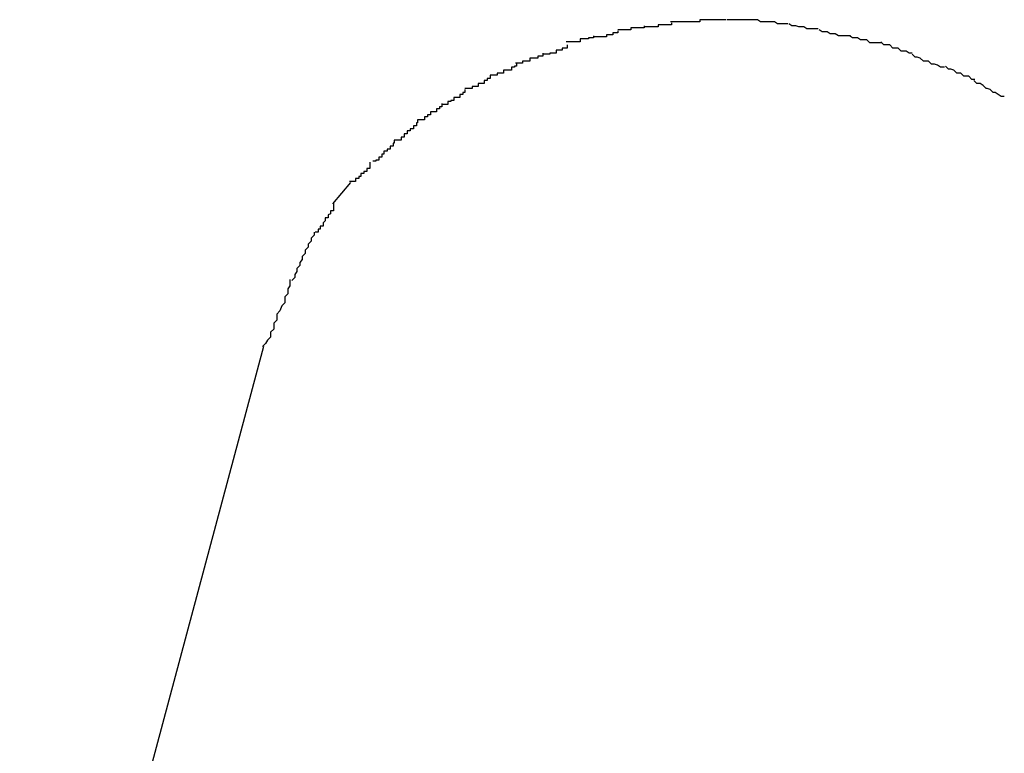
# Model space of a CAD drawing. Extents: x -42 to 42, y -34.5 to 34.5.
# Drawn here: x -15.4 to -15.3, y 21.8 to 21.9 of the extents above; entities that cross this region are included whole.
import ezdxf

# ---------------------------------------------------------------- set-up
doc = ezdxf.new("R2010")
doc.units = 0
doc.layers.get('0').update_dxf_attribs({"linetype": 'CONTINUOUS'})

msp = doc.modelspace()

# ---------------------------------------------------------------- linework, layer by layer
at = {"color": 0}
for points in [[(-15.2973, 21.9035), (-15.2973, 21.9035), (-15.2973, 21.9033), (-15.2975, 21.9033), (-15.2975, 21.9033), (-15.2978, 21.9033), (-15.2978, 21.9033), (-15.2981, 21.9033), (-15.2983, 21.9033), (-15.2986, 21.9033), (-15.2986, 21.9031), (-15.2989, 21.9031), (-15.299, 21.9031), (-15.2993, 21.9031), (-15.2993, 21.9031), (-15.2996, 21.9031), (-15.2997, 21.9031), (-15.3, 21.9031)], [(-15.2973, 21.9035), (-15.2973, 21.9035), (-15.2973, 21.9033), (-15.2975, 21.9033), (-15.2975, 21.9033), (-15.2978, 21.9033), (-15.2978, 21.9033), (-15.2981, 21.9033), (-15.2983, 21.9033), (-15.2986, 21.9033), (-15.2986, 21.9031), (-15.2989, 21.9031), (-15.299, 21.9031), (-15.2993, 21.9031), (-15.2993, 21.9031), (-15.2996, 21.9031), (-15.2997, 21.9031), (-15.3, 21.9031)], [(-15.2945, 21.9038), (-15.2945, 21.9038), (-15.2945, 21.9036), (-15.2948, 21.9036), (-15.2948, 21.9036), (-15.2951, 21.9036), (-15.2951, 21.9036), (-15.2954, 21.9036), (-15.2956, 21.9036), (-15.2959, 21.9036), (-15.2959, 21.9036), (-15.2962, 21.9036), (-15.2964, 21.9036), (-15.2967, 21.9036), (-15.2967, 21.9036), (-15.297, 21.9036), (-15.2971, 21.9036), (-15.2974, 21.9036)], [(-15.2945, 21.9038), (-15.2945, 21.9038), (-15.2945, 21.9036), (-15.2948, 21.9036), (-15.2948, 21.9036), (-15.2951, 21.9036), (-15.2951, 21.9036), (-15.2954, 21.9036), (-15.2956, 21.9036), (-15.2959, 21.9036), (-15.2959, 21.9036), (-15.2962, 21.9036), (-15.2964, 21.9036), (-15.2967, 21.9036), (-15.2967, 21.9036), (-15.297, 21.9036), (-15.2971, 21.9036), (-15.2974, 21.9036)], [(-15.2919, 21.9038), (-15.2919, 21.9038), (-15.2919, 21.9038), (-15.2919, 21.9038), (-15.2919, 21.9038), (-15.2919, 21.9038), (-15.2919, 21.9038), (-15.2919, 21.9038), (-15.2919, 21.9038), (-15.2919, 21.9038), (-15.2919, 21.9038), (-15.2919, 21.9038), (-15.2919, 21.9038), (-15.2919, 21.9038), (-15.2919, 21.9038), (-15.2919, 21.9038), (-15.2919, 21.9038), (-15.2921, 21.9038), (-15.2921, 21.9038), (-15.2921, 21.9038), (-15.2924, 21.9038), (-15.2924, 21.9038), (-15.2927, 21.9038), (-15.2927, 21.9038), (-15.293, 21.9038), (-15.293, 21.9038), (-15.2933, 21.9038), (-15.2933, 21.9038), (-15.2936, 21.9038), (-15.2936, 21.9038), (-15.2939, 21.9038), (-15.2939, 21.9038), (-15.2942, 21.9038), (-15.2942, 21.9038), (-15.2945, 21.9038)], [(-15.2919, 21.9038), (-15.2919, 21.9038), (-15.2919, 21.9038), (-15.2919, 21.9038), (-15.2919, 21.9038), (-15.2919, 21.9038), (-15.2919, 21.9038), (-15.2919, 21.9038), (-15.2919, 21.9038), (-15.2919, 21.9038), (-15.2919, 21.9038), (-15.2919, 21.9038), (-15.2919, 21.9038), (-15.2919, 21.9038), (-15.2919, 21.9038), (-15.2919, 21.9038), (-15.2919, 21.9038), (-15.2921, 21.9038), (-15.2921, 21.9038), (-15.2921, 21.9038), (-15.2924, 21.9038), (-15.2924, 21.9038), (-15.2927, 21.9038), (-15.2927, 21.9038), (-15.293, 21.9038), (-15.293, 21.9038), (-15.2933, 21.9038), (-15.2933, 21.9038), (-15.2936, 21.9038), (-15.2936, 21.9038), (-15.2939, 21.9038), (-15.2939, 21.9038), (-15.2942, 21.9038), (-15.2942, 21.9038), (-15.2945, 21.9038)], [(-15.2888, 21.9038), (-15.2888, 21.9038), (-15.2888, 21.9038), (-15.2891, 21.9038), (-15.2891, 21.9038), (-15.2894, 21.9038), (-15.2894, 21.9038), (-15.2897, 21.9038), (-15.2899, 21.9038), (-15.2902, 21.9038), (-15.2902, 21.9038), (-15.2905, 21.9038), (-15.2906, 21.9038), (-15.2909, 21.9038), (-15.2909, 21.9038), (-15.2912, 21.9038), (-15.2915, 21.9038), (-15.2918, 21.9038)], [(-15.2888, 21.9038), (-15.2888, 21.9038), (-15.2888, 21.9038), (-15.2891, 21.9038), (-15.2891, 21.9038), (-15.2894, 21.9038), (-15.2894, 21.9038), (-15.2897, 21.9038), (-15.2899, 21.9038), (-15.2902, 21.9038), (-15.2902, 21.9038), (-15.2905, 21.9038), (-15.2906, 21.9038), (-15.2909, 21.9038), (-15.2909, 21.9038), (-15.2912, 21.9038), (-15.2915, 21.9038), (-15.2918, 21.9038)], [(-15.2858, 21.9034), (-15.2858, 21.9034), (-15.2858, 21.9034), (-15.286, 21.9034), (-15.286, 21.9034), (-15.2863, 21.9034), (-15.2863, 21.9034), (-15.2866, 21.9034), (-15.2868, 21.9034), (-15.2871, 21.9036), (-15.2871, 21.9036), (-15.2874, 21.9036), (-15.2876, 21.9036), (-15.2879, 21.9036), (-15.2879, 21.9036), (-15.2882, 21.9036), (-15.2885, 21.9036), (-15.2888, 21.9038)], [(-15.2858, 21.9034), (-15.2858, 21.9034), (-15.2858, 21.9034), (-15.286, 21.9034), (-15.286, 21.9034), (-15.2863, 21.9034), (-15.2863, 21.9034), (-15.2866, 21.9034), (-15.2868, 21.9034), (-15.2871, 21.9036), (-15.2871, 21.9036), (-15.2874, 21.9036), (-15.2876, 21.9036), (-15.2879, 21.9036), (-15.2879, 21.9036), (-15.2882, 21.9036), (-15.2885, 21.9036), (-15.2888, 21.9038)], [(-15.2828, 21.9029), (-15.2828, 21.9029), (-15.2828, 21.9029), (-15.283, 21.9029), (-15.283, 21.9029), (-15.2833, 21.9029), (-15.2833, 21.9029), (-15.2836, 21.9029), (-15.2839, 21.9029), (-15.2842, 21.9031), (-15.2842, 21.9031), (-15.2845, 21.9031), (-15.2847, 21.9031), (-15.285, 21.9032), (-15.285, 21.9032), (-15.2853, 21.9032), (-15.2854, 21.9032), (-15.2857, 21.9034)], [(-15.2828, 21.9029), (-15.2828, 21.9029), (-15.2828, 21.9029), (-15.283, 21.9029), (-15.283, 21.9029), (-15.2833, 21.9029), (-15.2833, 21.9029), (-15.2836, 21.9029), (-15.2839, 21.9029), (-15.2842, 21.9031), (-15.2842, 21.9031), (-15.2845, 21.9031), (-15.2847, 21.9031), (-15.285, 21.9032), (-15.285, 21.9032), (-15.2853, 21.9032), (-15.2854, 21.9032), (-15.2857, 21.9034)], [(-15.3026, 21.9027), (-15.3026, 21.9027), (-15.3026, 21.9025), (-15.3028, 21.9025), (-15.3028, 21.9025), (-15.3031, 21.9025), (-15.3031, 21.9023), (-15.3034, 21.9023), (-15.3034, 21.9023), (-15.3037, 21.9023), (-15.3037, 21.9021), (-15.304, 21.9021), (-15.304, 21.9021), (-15.3043, 21.9021), (-15.3043, 21.9021), (-15.3046, 21.9021), (-15.3047, 21.9021), (-15.305, 21.9021)], [(-15.3026, 21.9027), (-15.3026, 21.9027), (-15.3026, 21.9025), (-15.3028, 21.9025), (-15.3028, 21.9025), (-15.3031, 21.9025), (-15.3031, 21.9023), (-15.3034, 21.9023), (-15.3034, 21.9023), (-15.3037, 21.9023), (-15.3037, 21.9021), (-15.304, 21.9021), (-15.304, 21.9021), (-15.3043, 21.9021), (-15.3043, 21.9021), (-15.3046, 21.9021), (-15.3047, 21.9021), (-15.305, 21.9021)], [(-15.3, 21.9032), (-15.3, 21.9032), (-15.3, 21.903), (-15.3002, 21.903), (-15.3002, 21.903), (-15.3005, 21.903), (-15.3005, 21.903), (-15.3008, 21.903), (-15.301, 21.903), (-15.3013, 21.903), (-15.3013, 21.9028), (-15.3016, 21.9028), (-15.3016, 21.9028), (-15.3019, 21.9028), (-15.3019, 21.9028), (-15.3022, 21.9028), (-15.3023, 21.9028), (-15.3026, 21.9028)], [(-15.3, 21.9032), (-15.3, 21.9032), (-15.3, 21.903), (-15.3002, 21.903), (-15.3002, 21.903), (-15.3005, 21.903), (-15.3005, 21.903), (-15.3008, 21.903), (-15.301, 21.903), (-15.3013, 21.903), (-15.3013, 21.9028), (-15.3016, 21.9028), (-15.3016, 21.9028), (-15.3019, 21.9028), (-15.3019, 21.9028), (-15.3022, 21.9028), (-15.3023, 21.9028), (-15.3026, 21.9028)], [(-15.2796, 21.9022), (-15.2796, 21.9022), (-15.2796, 21.9022), (-15.2798, 21.9022), (-15.2799, 21.9022), (-15.2802, 21.9022), (-15.2802, 21.9022), (-15.2805, 21.9022), (-15.2808, 21.9022), (-15.2811, 21.9024), (-15.2811, 21.9024), (-15.2814, 21.9024), (-15.2816, 21.9024), (-15.2819, 21.9026), (-15.2819, 21.9026), (-15.2822, 21.9026), (-15.2824, 21.9026), (-15.2827, 21.9028)], [(-15.2796, 21.9022), (-15.2796, 21.9022), (-15.2796, 21.9022), (-15.2798, 21.9022), (-15.2799, 21.9022), (-15.2802, 21.9022), (-15.2802, 21.9022), (-15.2805, 21.9022), (-15.2808, 21.9022), (-15.2811, 21.9024), (-15.2811, 21.9024), (-15.2814, 21.9024), (-15.2816, 21.9024), (-15.2819, 21.9026), (-15.2819, 21.9026), (-15.2822, 21.9026), (-15.2824, 21.9026), (-15.2827, 21.9028)], [(-15.3076, 21.9013), (-15.3076, 21.9013), (-15.3076, 21.901), (-15.3078, 21.901), (-15.3078, 21.901), (-15.3081, 21.901), (-15.3081, 21.9008), (-15.3084, 21.9008), (-15.3084, 21.9008), (-15.3087, 21.9008), (-15.3087, 21.9005), (-15.309, 21.9005), (-15.309, 21.9005), (-15.3093, 21.9005), (-15.3093, 21.9004), (-15.3096, 21.9004), (-15.3097, 21.9004), (-15.31, 21.9004)], [(-15.3076, 21.9013), (-15.3076, 21.9013), (-15.3076, 21.901), (-15.3078, 21.901), (-15.3078, 21.901), (-15.3081, 21.901), (-15.3081, 21.9008), (-15.3084, 21.9008), (-15.3084, 21.9008), (-15.3087, 21.9008), (-15.3087, 21.9005), (-15.309, 21.9005), (-15.309, 21.9005), (-15.3093, 21.9005), (-15.3093, 21.9004), (-15.3096, 21.9004), (-15.3097, 21.9004), (-15.31, 21.9004)], [(-15.305, 21.9022), (-15.305, 21.9022), (-15.305, 21.902), (-15.3052, 21.902), (-15.3052, 21.902), (-15.3055, 21.902), (-15.3055, 21.9019), (-15.3058, 21.9019), (-15.306, 21.9019), (-15.3063, 21.9019), (-15.3063, 21.9016), (-15.3066, 21.9016), (-15.3067, 21.9016), (-15.307, 21.9016), (-15.307, 21.9016), (-15.3073, 21.9016), (-15.3074, 21.9016), (-15.3077, 21.9016)], [(-15.305, 21.9022), (-15.305, 21.9022), (-15.305, 21.902), (-15.3052, 21.902), (-15.3052, 21.902), (-15.3055, 21.902), (-15.3055, 21.9019), (-15.3058, 21.9019), (-15.306, 21.9019), (-15.3063, 21.9019), (-15.3063, 21.9016), (-15.3066, 21.9016), (-15.3067, 21.9016), (-15.307, 21.9016), (-15.307, 21.9016), (-15.3073, 21.9016), (-15.3074, 21.9016), (-15.3077, 21.9016)], [(-15.2765, 21.9015), (-15.2765, 21.9015), (-15.2765, 21.9015), (-15.2767, 21.9015), (-15.2768, 21.9015), (-15.2771, 21.9015), (-15.2771, 21.9015), (-15.2774, 21.9015), (-15.2777, 21.9015), (-15.278, 21.9018), (-15.278, 21.9018), (-15.2783, 21.9018), (-15.2786, 21.9018), (-15.2789, 21.902), (-15.2789, 21.902), (-15.2792, 21.902), (-15.2794, 21.902), (-15.2797, 21.9022)], [(-15.2765, 21.9015), (-15.2765, 21.9015), (-15.2765, 21.9015), (-15.2767, 21.9015), (-15.2768, 21.9015), (-15.2771, 21.9015), (-15.2771, 21.9015), (-15.2774, 21.9015), (-15.2777, 21.9015), (-15.278, 21.9018), (-15.278, 21.9018), (-15.2783, 21.9018), (-15.2786, 21.9018), (-15.2789, 21.902), (-15.2789, 21.902), (-15.2792, 21.902), (-15.2794, 21.902), (-15.2797, 21.9022)], [(-15.2735, 21.9005), (-15.2735, 21.9005), (-15.2735, 21.9005), (-15.2738, 21.9005), (-15.2738, 21.9005), (-15.2741, 21.9007), (-15.2741, 21.9007), (-15.2744, 21.9007), (-15.2746, 21.9007), (-15.2749, 21.901), (-15.2749, 21.901), (-15.2752, 21.901), (-15.2754, 21.901), (-15.2757, 21.9013), (-15.2757, 21.9013), (-15.276, 21.9013), (-15.2763, 21.9013), (-15.2766, 21.9016)], [(-15.2735, 21.9005), (-15.2735, 21.9005), (-15.2735, 21.9005), (-15.2738, 21.9005), (-15.2738, 21.9005), (-15.2741, 21.9007), (-15.2741, 21.9007), (-15.2744, 21.9007), (-15.2746, 21.9007), (-15.2749, 21.901), (-15.2749, 21.901), (-15.2752, 21.901), (-15.2754, 21.901), (-15.2757, 21.9013), (-15.2757, 21.9013), (-15.276, 21.9013), (-15.2763, 21.9013), (-15.2766, 21.9016)], [(-15.31, 21.9005), (-15.31, 21.9005), (-15.31, 21.9002), (-15.3102, 21.9002), (-15.3102, 21.9002), (-15.3105, 21.9002), (-15.3105, 21.9), (-15.3108, 21.9), (-15.311, 21.9), (-15.3113, 21.9), (-15.3113, 21.8997), (-15.3116, 21.8997), (-15.3117, 21.8997), (-15.312, 21.8997), (-15.312, 21.8995), (-15.3123, 21.8995), (-15.3124, 21.8995), (-15.3127, 21.8995)], [(-15.31, 21.9005), (-15.31, 21.9005), (-15.31, 21.9002), (-15.3102, 21.9002), (-15.3102, 21.9002), (-15.3105, 21.9002), (-15.3105, 21.9), (-15.3108, 21.9), (-15.311, 21.9), (-15.3113, 21.9), (-15.3113, 21.8997), (-15.3116, 21.8997), (-15.3117, 21.8997), (-15.312, 21.8997), (-15.312, 21.8995), (-15.3123, 21.8995), (-15.3124, 21.8995), (-15.3127, 21.8995)], [(-15.2703, 21.8991), (-15.2703, 21.8991), (-15.2703, 21.8991), (-15.2706, 21.8991), (-15.2707, 21.8991), (-15.271, 21.8993), (-15.271, 21.8993), (-15.2713, 21.8994), (-15.2716, 21.8994), (-15.2719, 21.8997), (-15.2719, 21.8997), (-15.2722, 21.8997), (-15.2724, 21.8997), (-15.2727, 21.9), (-15.2727, 21.9), (-15.273, 21.9001), (-15.2732, 21.9001), (-15.2735, 21.9004)], [(-15.2703, 21.8991), (-15.2703, 21.8991), (-15.2703, 21.8991), (-15.2706, 21.8991), (-15.2707, 21.8991), (-15.271, 21.8993), (-15.271, 21.8993), (-15.2713, 21.8994), (-15.2716, 21.8994), (-15.2719, 21.8997), (-15.2719, 21.8997), (-15.2722, 21.8997), (-15.2724, 21.8997), (-15.2727, 21.9), (-15.2727, 21.9), (-15.273, 21.9001), (-15.2732, 21.9001), (-15.2735, 21.9004)], [(-15.3126, 21.8995), (-15.3126, 21.8995), (-15.3126, 21.8992), (-15.3128, 21.8992), (-15.3128, 21.8991), (-15.3131, 21.8991), (-15.3131, 21.8988), (-15.3134, 21.8988), (-15.3136, 21.8988), (-15.3139, 21.8988), (-15.3139, 21.8985), (-15.3142, 21.8985), (-15.3142, 21.8985), (-15.3145, 21.8985), (-15.3145, 21.8983), (-15.3148, 21.8983), (-15.3149, 21.8983), (-15.3152, 21.8983)], [(-15.3126, 21.8995), (-15.3126, 21.8995), (-15.3126, 21.8992), (-15.3128, 21.8992), (-15.3128, 21.8991), (-15.3131, 21.8991), (-15.3131, 21.8988), (-15.3134, 21.8988), (-15.3136, 21.8988), (-15.3139, 21.8988), (-15.3139, 21.8985), (-15.3142, 21.8985), (-15.3142, 21.8985), (-15.3145, 21.8985), (-15.3145, 21.8983), (-15.3148, 21.8983), (-15.3149, 21.8983), (-15.3152, 21.8983)], [(-15.2673, 21.8979), (-15.2673, 21.8979), (-15.2673, 21.8979), (-15.2676, 21.8979), (-15.2676, 21.8979), (-15.2679, 21.8982), (-15.2679, 21.8982), (-15.2682, 21.8982), (-15.2684, 21.8982), (-15.2687, 21.8985), (-15.2687, 21.8985), (-15.269, 21.8985), (-15.2691, 21.8985), (-15.2694, 21.8988), (-15.2694, 21.8988), (-15.2697, 21.8989), (-15.2699, 21.8989), (-15.2702, 21.8992)], [(-15.2673, 21.8979), (-15.2673, 21.8979), (-15.2673, 21.8979), (-15.2676, 21.8979), (-15.2676, 21.8979), (-15.2679, 21.8982), (-15.2679, 21.8982), (-15.2682, 21.8982), (-15.2684, 21.8982), (-15.2687, 21.8985), (-15.2687, 21.8985), (-15.269, 21.8985), (-15.2691, 21.8985), (-15.2694, 21.8988), (-15.2694, 21.8988), (-15.2697, 21.8989), (-15.2699, 21.8989), (-15.2702, 21.8992)], [(-15.3152, 21.8983), (-15.3152, 21.8983), (-15.3152, 21.898), (-15.3155, 21.898), (-15.3155, 21.8978), (-15.3158, 21.8978), (-15.3158, 21.8975), (-15.3161, 21.8975), (-15.3161, 21.8975), (-15.3164, 21.8975), (-15.3164, 21.8972), (-15.3167, 21.8972), (-15.3167, 21.8972), (-15.317, 21.8972), (-15.317, 21.897), (-15.3173, 21.897), (-15.3174, 21.897), (-15.3177, 21.897)], [(-15.3152, 21.8983), (-15.3152, 21.8983), (-15.3152, 21.898), (-15.3155, 21.898), (-15.3155, 21.8978), (-15.3158, 21.8978), (-15.3158, 21.8975), (-15.3161, 21.8975), (-15.3161, 21.8975), (-15.3164, 21.8975), (-15.3164, 21.8972), (-15.3167, 21.8972), (-15.3167, 21.8972), (-15.317, 21.8972), (-15.317, 21.897), (-15.3173, 21.897), (-15.3174, 21.897), (-15.3177, 21.897)], [(-15.2644, 21.8962), (-15.2644, 21.8962), (-15.2644, 21.8962), (-15.2647, 21.8962), (-15.2647, 21.8962), (-15.265, 21.8964), (-15.265, 21.8964), (-15.2653, 21.8966), (-15.2655, 21.8966), (-15.2658, 21.8969), (-15.2658, 21.8969), (-15.2661, 21.897), (-15.2662, 21.897), (-15.2665, 21.8973), (-15.2665, 21.8973), (-15.2668, 21.8975), (-15.2671, 21.8975), (-15.2674, 21.8978)], [(-15.2644, 21.8962), (-15.2644, 21.8962), (-15.2644, 21.8962), (-15.2647, 21.8962), (-15.2647, 21.8962), (-15.265, 21.8964), (-15.265, 21.8964), (-15.2653, 21.8966), (-15.2655, 21.8966), (-15.2658, 21.8969), (-15.2658, 21.8969), (-15.2661, 21.897), (-15.2662, 21.897), (-15.2665, 21.8973), (-15.2665, 21.8973), (-15.2668, 21.8975), (-15.2671, 21.8975), (-15.2674, 21.8978)], [(-15.3177, 21.8969), (-15.3177, 21.8969), (-15.3177, 21.8966), (-15.3179, 21.8966), (-15.3179, 21.8964), (-15.3182, 21.8964), (-15.3182, 21.8961), (-15.3185, 21.8961), (-15.3185, 21.8961), (-15.3188, 21.8961), (-15.3188, 21.8958), (-15.3191, 21.8958), (-15.3191, 21.8957), (-15.3194, 21.8957), (-15.3194, 21.8954), (-15.3197, 21.8954), (-15.3197, 21.8954), (-15.32, 21.8954)], [(-15.3177, 21.8969), (-15.3177, 21.8969), (-15.3177, 21.8966), (-15.3179, 21.8966), (-15.3179, 21.8964), (-15.3182, 21.8964), (-15.3182, 21.8961), (-15.3185, 21.8961), (-15.3185, 21.8961), (-15.3188, 21.8961), (-15.3188, 21.8958), (-15.3191, 21.8958), (-15.3191, 21.8957), (-15.3194, 21.8957), (-15.3194, 21.8954), (-15.3197, 21.8954), (-15.3197, 21.8954), (-15.32, 21.8954)], [(-15.32, 21.8955), (-15.32, 21.8955), (-15.32, 21.8952), (-15.3202, 21.8952), (-15.3202, 21.895), (-15.3205, 21.895), (-15.3205, 21.8947), (-15.3208, 21.8947), (-15.3208, 21.8947), (-15.3211, 21.8947), (-15.3211, 21.8944), (-15.3214, 21.8944), (-15.3214, 21.8942), (-15.3217, 21.8942), (-15.3217, 21.8939), (-15.322, 21.8939), (-15.3221, 21.8939), (-15.3224, 21.8939)], [(-15.32, 21.8955), (-15.32, 21.8955), (-15.32, 21.8952), (-15.3202, 21.8952), (-15.3202, 21.895), (-15.3205, 21.895), (-15.3205, 21.8947), (-15.3208, 21.8947), (-15.3208, 21.8947), (-15.3211, 21.8947), (-15.3211, 21.8944), (-15.3214, 21.8944), (-15.3214, 21.8942), (-15.3217, 21.8942), (-15.3217, 21.8939), (-15.322, 21.8939), (-15.3221, 21.8939), (-15.3224, 21.8939)], [(-15.3224, 21.8939), (-15.3224, 21.8939), (-15.3224, 21.8936), (-15.3225, 21.8936), (-15.3225, 21.8933), (-15.3228, 21.8933), (-15.3228, 21.893), (-15.3231, 21.893), (-15.3231, 21.8928), (-15.3234, 21.8928), (-15.3234, 21.8925), (-15.3237, 21.8925), (-15.3237, 21.8922), (-15.324, 21.8922), (-15.324, 21.8919), (-15.3243, 21.8919), (-15.3244, 21.8919), (-15.3247, 21.8919)], [(-15.3224, 21.8939), (-15.3224, 21.8939), (-15.3224, 21.8936), (-15.3225, 21.8936), (-15.3225, 21.8933), (-15.3228, 21.8933), (-15.3228, 21.893), (-15.3231, 21.893), (-15.3231, 21.8928), (-15.3234, 21.8928), (-15.3234, 21.8925), (-15.3237, 21.8925), (-15.3237, 21.8922), (-15.324, 21.8922), (-15.324, 21.8919), (-15.3243, 21.8919), (-15.3244, 21.8919), (-15.3247, 21.8919)], [(-15.3247, 21.8919), (-15.3247, 21.8919), (-15.3247, 21.8916), (-15.3248, 21.8916), (-15.3248, 21.8913), (-15.3251, 21.8913), (-15.3251, 21.891), (-15.3254, 21.891), (-15.3254, 21.8908), (-15.3257, 21.8908), (-15.3257, 21.8905), (-15.3259, 21.8905), (-15.3259, 21.8902), (-15.3262, 21.8902), (-15.3262, 21.8899), (-15.3265, 21.8899), (-15.3265, 21.8898), (-15.3268, 21.8898)], [(-15.3247, 21.8919), (-15.3247, 21.8919), (-15.3247, 21.8916), (-15.3248, 21.8916), (-15.3248, 21.8913), (-15.3251, 21.8913), (-15.3251, 21.891), (-15.3254, 21.891), (-15.3254, 21.8908), (-15.3257, 21.8908), (-15.3257, 21.8905), (-15.3259, 21.8905), (-15.3259, 21.8902), (-15.3262, 21.8902), (-15.3262, 21.8899), (-15.3265, 21.8899), (-15.3265, 21.8898), (-15.3268, 21.8898)], [(-15.3271, 21.8897), (-15.3271, 21.8897), (-15.3271, 21.8894), (-15.3271, 21.8894), (-15.3271, 21.8891), (-15.3274, 21.8891), (-15.3274, 21.8888), (-15.3277, 21.8888), (-15.3277, 21.8886), (-15.328, 21.8886), (-15.328, 21.8883), (-15.3282, 21.8883), (-15.3282, 21.8881), (-15.3285, 21.8881), (-15.3285, 21.8878), (-15.3288, 21.8878), (-15.3288, 21.8878), (-15.3291, 21.8878)], [(-15.3271, 21.8897), (-15.3271, 21.8897), (-15.3271, 21.8894), (-15.3271, 21.8894), (-15.3271, 21.8891), (-15.3274, 21.8891), (-15.3274, 21.8888), (-15.3277, 21.8888), (-15.3277, 21.8886), (-15.328, 21.8886), (-15.328, 21.8883), (-15.3282, 21.8883), (-15.3282, 21.8881), (-15.3285, 21.8881), (-15.3285, 21.8878), (-15.3288, 21.8878), (-15.3288, 21.8878), (-15.3291, 21.8878)], [(-15.329, 21.8877), (-15.3308, 21.8856)], [(-15.3307, 21.8857), (-15.3307, 21.8857), (-15.3307, 21.8854), (-15.3307, 21.8852), (-15.3307, 21.8849), (-15.331, 21.8849), (-15.331, 21.8846), (-15.3312, 21.8845), (-15.3312, 21.8842), (-15.3315, 21.8842), (-15.3315, 21.8839), (-15.3317, 21.8837), (-15.3317, 21.8834), (-15.332, 21.8834), (-15.332, 21.8831), (-15.3322, 21.8831), (-15.3322, 21.8828), (-15.3325, 21.8828)], [(-15.3307, 21.8857), (-15.3307, 21.8857), (-15.3307, 21.8854), (-15.3307, 21.8852), (-15.3307, 21.8849), (-15.331, 21.8849), (-15.331, 21.8846), (-15.3312, 21.8845), (-15.3312, 21.8842), (-15.3315, 21.8842), (-15.3315, 21.8839), (-15.3317, 21.8837), (-15.3317, 21.8834), (-15.332, 21.8834), (-15.332, 21.8831), (-15.3322, 21.8831), (-15.3322, 21.8828), (-15.3325, 21.8828)], [(-15.3326, 21.8828), (-15.3326, 21.8828), (-15.3326, 21.8825), (-15.3329, 21.8822), (-15.3329, 21.8819), (-15.3332, 21.8816), (-15.3332, 21.8813), (-15.3335, 21.881), (-15.3335, 21.8807), (-15.3338, 21.8804), (-15.3338, 21.8801), (-15.334, 21.8798), (-15.334, 21.8795), (-15.3343, 21.8792), (-15.3343, 21.8789), (-15.3345, 21.8786), (-15.3345, 21.8783), (-15.3348, 21.878)], [(-15.3326, 21.8828), (-15.3326, 21.8828), (-15.3326, 21.8825), (-15.3329, 21.8822), (-15.3329, 21.8819), (-15.3332, 21.8816), (-15.3332, 21.8813), (-15.3335, 21.881), (-15.3335, 21.8807), (-15.3338, 21.8804), (-15.3338, 21.8801), (-15.334, 21.8798), (-15.334, 21.8795), (-15.3343, 21.8792), (-15.3343, 21.8789), (-15.3345, 21.8786), (-15.3345, 21.8783), (-15.3348, 21.878)], [(-15.335, 21.8781), (-15.335, 21.8781), (-15.335, 21.8775), (-15.3352, 21.8772), (-15.3352, 21.8767), (-15.3355, 21.8764), (-15.3355, 21.8758), (-15.3358, 21.8755), (-15.336, 21.875), (-15.3363, 21.8747), (-15.3363, 21.8741), (-15.3366, 21.8738), (-15.3366, 21.8732), (-15.3369, 21.8729), (-15.3369, 21.8724), (-15.3372, 21.8721), (-15.3374, 21.8718), (-15.3377, 21.8715)], [(-15.335, 21.8781), (-15.335, 21.8781), (-15.335, 21.8775), (-15.3352, 21.8772), (-15.3352, 21.8767), (-15.3355, 21.8764), (-15.3355, 21.8758), (-15.3358, 21.8755), (-15.336, 21.875), (-15.3363, 21.8747), (-15.3363, 21.8741), (-15.3366, 21.8738), (-15.3366, 21.8732), (-15.3369, 21.8729), (-15.3369, 21.8724), (-15.3372, 21.8721), (-15.3374, 21.8718), (-15.3377, 21.8715)], [(-15.3376, 21.8715), (-15.3617, 21.7815)]]:
    msp.add_lwpolyline(points, dxfattribs=at)

doc.saveas('drawing.dxf')
